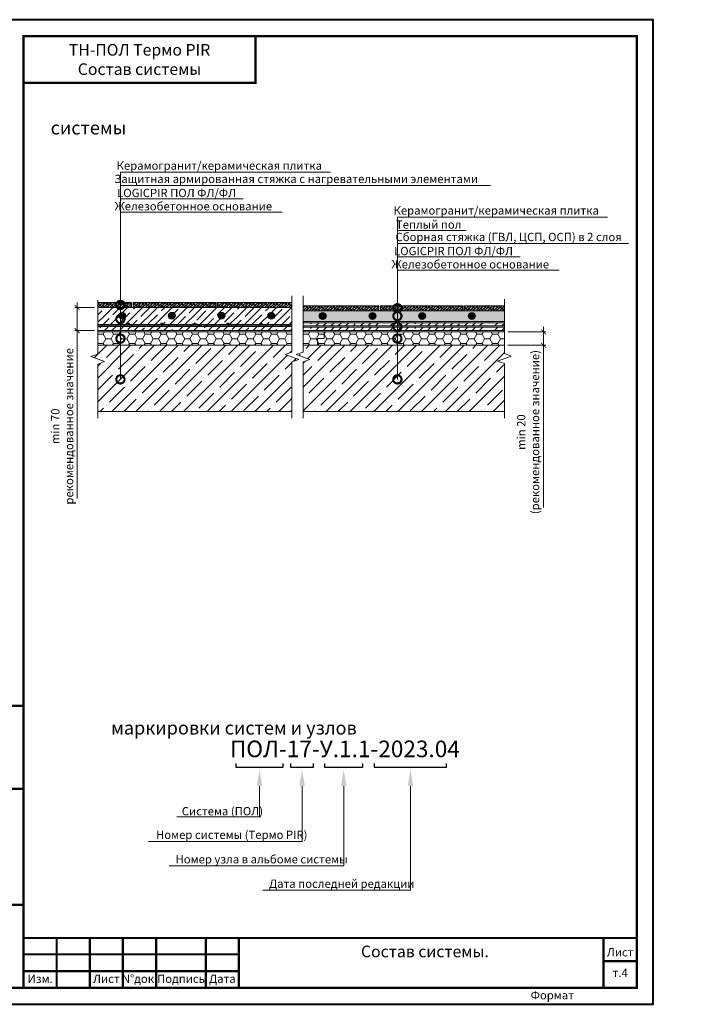
# Model space of a CAD drawing. Units: millimetres. Extents: x -123796 to 36554, y -6360 to 2974.
# Drawn here: x 9646 to 11715, y 0 to 2970 of the extents above; entities that cross this region are included whole.
import ezdxf
from ezdxf import colors
from ezdxf.entities.mleader import LeaderData, LeaderLine
from ezdxf.enums import TextEntityAlignment as Align
from ezdxf.math import Vec2, Vec3

# ---------------------------------------------------------------- set-up
doc = ezdxf.new("R2010")
doc.units = ezdxf.units.MM
doc.layers.get('0').update_dxf_attribs({"lineweight": 30})
doc.layers.get('DEFPOINTS').update_dxf_attribs({"color": 251, "lineweight": 0})
for name, color, linetype, lineweight in [('FP-XX-МАРКИ ПОМЕЩЕНИЙ', 250, 'Continuous', 25), ('TN-РАЗМЕРЫ', 184, 'Continuous', 15), ('TN-РАЗМЕРЫ @ 10', 184, 'Continuous', 15), ('TN-СТЯЖКА', 252, 'Continuous', 15), ('TN-УТЕПЛИТЕЛЬ PIR', 150, 'Continuous', 15), ('TN-УТЕПЛИТЕЛЬ XPS', 252, 'Continuous', 15)]:
    doc.layers.add(name, color=color, linetype=linetype, lineweight=lineweight)
for name, color, linetype, lineweight, true_color in [('TN-АННОТАЦИИ', 7, 'Continuous', 20, 0x000000), ('TN-АННОТАЦИИ @ 10', 7, 'Continuous', 20, 0x000000), ('TN-АННТОТАЦИИ', 7, 'Continuous', 20, 0x000000), ('TN-ТАБЛИЦЫ', 7, 'Continuous', 40, 0x000000)]:
    doc.layers.add(name, color=color, linetype=linetype, lineweight=lineweight, true_color=true_color)
doc.styles.add('TN-Текст', font='isocpeur.ttf')
doc.styles.add('TN-Текст-Аннотативный', font='isocpeur.ttf')
doc.dimstyles.new('ПТС-Размеры-Аннотативный$0', dxfattribs={"dimtxt": 2.5, "dimasz": 1.5, "dimexe": 0.7, "dimexo": 1, "dimgap": 0.8, "dimtad": 1, "dimdec": 0, "dimzin": 0, "dimdsep": 46, "dimtxsty": 'TN-Текст-Аннотативный', "dimblk": 'ARCHTICK', "dimcen": 2, "dimdle": 0.7, "dimadec": 0, "dimazin": 0, "dimtfac": 1, "dimtdec": 0, "dimtmove": 1, "dimatfit": 3, "dimfxl": 0.7, "dimtolj": 1, "dimtzin": 0, "dimlwd": -1, "dimlwe": -1, "dimarcsym": 0})

# ---------------------------------------------------------------- blocks, each defined once
blk = doc.blocks.new('*U9')
blk.add_lwpolyline([(0, 0), (210, 0), (210, 297), (0, 297)], close=True)
at = {"const_width": 0.7}
for points in [[(20, 5), (205, 5), (205, 292), (20, 292)], [(8, 5), (20, 5), (20, 90), (8, 90)], [(20, 20), (20, 5), (205, 5), (205, 20)]]:
    blk.add_lwpolyline(points, close=True, dxfattribs=at)
for points in [[(13, 5), (13, 90)], [(20, 65), (8, 65)], [(20, 30), (8, 30)], [(30, 20), (30, 5)], [(40, 20), (40, 5)], [(50, 20), (50, 5)], [(60, 20), (60, 5)], [(75, 20), (75, 5)], [(85, 20), (85, 5)], [(195, 20), (195, 5)], [(195, 13), (205, 13)], [(85, 10), (20, 10)]]:
    blk.add_lwpolyline(points, dxfattribs=at)
blk.add_lwpolyline([(85, 15), (20, 15)])
at = {"color": 0, "style": 'TN-Текст'}
for s, p in [('Подп. и дата', (10.5, 47.5)), ('Инв. N%%D подл.', (10.5, 17.5))]:
    blk.add_text(s, height=2.5, rotation=90, dxfattribs=at).set_placement(p, align=Align.MIDDLE_CENTER)
for s, p in [('Лист', (200, 13.67)), ('Изм.', (25, 5.67)), ('Лист', (45, 5.67)), ('N%%Dдок.', (55, 5.67)), ('Подпись', (67.5, 5.67)), ('Дата', (80, 5.67))]:
    blk.add_text(s, height=2.5, dxfattribs=at).set_placement(p, align=Align.BOTTOM_CENTER)
blk.add_text('Формат', height=2.5, dxfattribs=at).set_placement((173, 1.5))
at = {"color": 0, "style": 'TN-Текст', "flags": 8}
for tag, p, height in [('ФОРМА6_001', (131.78, 11.28), 3.5), ('ФОРМАТ', (187, 1.5), 2.5)]:
    blk.add_attdef(tag, p, '', height=height, dxfattribs=at)
blk.add_attdef('ЛИСТ__', text='', height=2.5, dxfattribs=at).set_placement((200, 9.5), align=Align.MIDDLE_CENTER)
blk = doc.blocks.new('A$C2F69752A')
at = {"lineweight": 9, "transparency": 33554559}
h = blk.add_hatch(color=256, dxfattribs=at)
h.dxf.hatch_style = 1
h.paths.add_polyline_path([(0, 15), (250, 15), (250, 0), (0, 0)])
at = {"lineweight": 9}
h = blk.add_hatch(dxfattribs=at)
h.set_pattern_fill('ANSI38', color=256, scale=2)
h.set_pattern_definition([(45, (-26055.1694, 2040.516), (-4.490128, 4.490128), []), (135, (-26055.1694, 2040.516), (-13.4703842, 4.490128), [15.875, -9.525])])
h.paths.add_polyline_path([(0, 15), (250, 15), (250, 0), (0, 0)])
at = {"lineweight": 18}
blk.add_lwpolyline([(0, 15), (250, 15), (250, 0), (0, 0)], close=True, dxfattribs=at)
blk = doc.blocks.new('*U24')
at = {"lineweight": 0}
blk.add_wipeout([(249, -1559), (249, 0), (-1430, 0), (-1505, 206), (-1655, -206), (-1730, 0), (-3403, 0), (-3403, -1559), (-1730, -1559), (-1655, -1765), (-1505, -1353), (-1430, -1559)], dxfattribs=at).dxf.layer = 'FP-XX-МАРКИ ПОМЕЩЕНИЙ'
at = {"linetype": 'Continuous'}
blk.add_lwpolyline([(-3360, 0), (-1730, 0), (-1730, 0), (-1655, -206), (-1505, 206), (-1430, 0), (200, 0)], dxfattribs=at)
blk = doc.blocks.new('_ARCHTICK')
at = {"color": 0, "linetype": 'ByBlock', "ltscale": 10, "const_width": 0.15}
blk.add_lwpolyline([(-0.5, -0.5), (0.5, 0.5)], dxfattribs=at)
blk = doc.blocks.new('*D27')
at = {"layer": 'DEFPOINTS', "color": 0, "transparency": 16777216}
for p in [(9881.7, 2102.1), (9819.7, 2032.1), (9881.7, 2032.1)]:
    blk.add_point(p, dxfattribs=at)
at = {"layer": 'TN-РАЗМЕРЫ', "color": 0, "transparency": 16777216}
for p, q in [((9819.7, 2102.1), (9819.7, 2117.1)), ((9871.7, 2102.1), (9812.7, 2102.1)), ((9819.7, 2102.1), (9819.7, 2032.1)), ((9819.7, 2102.1), (9819.7, 2032.1)), ((9871.7, 2032.1), (9812.7, 2032.1)), ((9819.7, 2032.1), (9819.7, 2017.1)), ((9819.7, 1526.1), (9819.7, 2032.1))]:
    blk.add_line(p, q, dxfattribs=at)
at = {"layer": 'TN-РАЗМЕРЫ', "color": 0, "transparency": 16777216, "xscale": 15, "yscale": 15, "zscale": 15}
for p, rotation in [((9819.7, 2102.1), 270), ((9819.7, 2032.1), 90)]:
    blk.add_blockref('_ARCHTICK', p, dxfattribs=dict(at, rotation=rotation))
at = {"layer": 'TN-РАЗМЕРЫ', "color": 0, "transparency": 16777216, "insert": (9774.6, 1743.5), "char_height": 25, "attachment_point": 5, "rotation": 90, "style": 'TN-Текст-Аннотативный'}
blk.add_mtext('\\A1;min 70\\Pрекомендованное значение', dxfattribs=at)
blk = doc.blocks.new('_DotSmall')
at = {"color": 0, "linetype": 'ByBlock', "const_width": 0.5}
blk.add_lwpolyline([(-0.0625, 0, 1), (0.0625, 0, 1)], format="xyb", close=True, dxfattribs=at)
blk = doc.blocks.new('*U37')
at = {"lineweight": 0}
blk.add_wipeout([(249, -1645), (249, 0), (-1445, 0), (-1520, 206), (-1670, -206), (-1745, 0), (-3433, 0), (-3433, -1645), (-1745, -1645), (-1670, -1851), (-1520, -1439), (-1445, -1645)], dxfattribs=at).dxf.layer = 'FP-XX-МАРКИ ПОМЕЩЕНИЙ'
at = {"linetype": 'Continuous'}
blk.add_lwpolyline([(-3390, 0), (-1745, 0), (-1745, 0), (-1670, -206), (-1520, 206), (-1445, 0), (200, 0)], dxfattribs=at)
blk = doc.blocks.new('*D28')
at = {"layer": 'DEFPOINTS', "color": 0, "transparency": 16777216}
for p in [(11108.6, 2028.1), (11226.7, 2028.1), (11108.6, 1988.1)]:
    blk.add_point(p, dxfattribs=at)
at = {"layer": 'TN-РАЗМЕРЫ', "color": 0, "transparency": 16777216}
for p, q in [((11118.6, 2028.1), (11233.7, 2028.1)), ((11226.7, 2028.1), (11226.7, 2043.1)), ((11226.7, 1988.1), (11226.7, 2028.1)), ((11226.7, 1988.1), (11226.7, 2028.1)), ((11118.6, 1988.1), (11233.7, 1988.1)), ((11226.7, 1988.1), (11226.7, 1973.1)), ((11226.7, 1498.6), (11226.7, 1988.1))]:
    blk.add_line(p, q, dxfattribs=at)
at = {"layer": 'TN-РАЗМЕРЫ', "color": 0, "transparency": 16777216, "xscale": 15, "yscale": 15, "zscale": 15}
for p, rotation in [((11226.7, 2028.1), 270), ((11226.7, 1988.1), 90)]:
    blk.add_blockref('_ARCHTICK', p, dxfattribs=dict(at, rotation=rotation))
at = {"layer": 'TN-РАЗМЕРЫ', "color": 0, "transparency": 16777216, "insert": (11180.3, 1726), "char_height": 25, "attachment_point": 5, "rotation": 90, "style": 'TN-Текст-Аннотативный'}
blk.add_mtext('\\A1;min 20\\P(рекомендованное значение)', dxfattribs=at)
blk = doc.blocks.new('*U23')
at = {"lineweight": 0}
blk.add_wipeout([(340, 52), (0, 52), (0, -1495), (-206, -1570), (206, -1720), (0, -1795), (0, -3405), (340, -3405), (340, -1795), (546, -1720), (134, -1570), (340, -1495)], dxfattribs=at).dxf.layer = 'FP-XX-МАРКИ ПОМЕЩЕНИЙ'
at = {"linetype": 'Continuous'}
for points in [[(0, -3490), (0, -1795), (0, -1795), (206, -1720), (-206, -1570), (0, -1495), (0, 200)], [(340, -3490), (340, -1795), (340, -1795), (546, -1720), (134, -1570), (340, -1495), (340, 200)]]:
    blk.add_lwpolyline(points, dxfattribs=at)

msp = doc.modelspace()

# ---------------------------------------------------------------- hatches: boundary and pattern name
h = msp.add_hatch(color=1)
h.dxf.hatch_style = 1
edge = h.paths.add_edge_path()
edge.add_arc((9955.4, 2077.1), 10, 0, 360)
h = msp.add_hatch(color=1)
h.dxf.hatch_style = 1
edge = h.paths.add_edge_path()
edge.add_arc((10105.4, 2077.1), 10, 0, 360)
h = msp.add_hatch(color=1)
h.dxf.hatch_style = 1
edge = h.paths.add_edge_path()
edge.add_arc((10255.4, 2077.1), 10, 0, 360)
h = msp.add_hatch(color=1)
h.dxf.hatch_style = 1
edge = h.paths.add_edge_path()
edge.add_arc((10405.4, 2077.1), 10, 0, 360)
at = {"lineweight": 18, "transparency": 33554610}
h = msp.add_hatch(dxfattribs=at)
h.set_pattern_fill('AR-CONC', color=256, scale=0.1)
h.set_pattern_definition([(50, (2831.783, 72.731), (18.218467, -1.593909), [1.905, -20.955]), (355, (2831.783, 72.73), (-3.524342, 19.105685), [1.524, -16.76406]), (100.45144, (2833.301, 72.598), (14.694125, 17.511775), [1.619, -17.809024]), (46.1842, (2831.783, 77.81), (27.107904, -4.20423), [2.8575, -31.4325]), (96.63556, (2834.042, 77.46), (23.74041, 24.74261), [2.4285, -26.71356]), (351.18415, (2831.783, 77.81), (23.74041, 24.74261), [2.286, -25.14597]), (21, (2834.323, 76.541), (15.16144, -10.22652), [1.905, -20.955]), (326, (2834.323, 76.54), (6.180203, 18.418797), [1.524, -16.764]), (71.45144, (2835.587, 75.689), (21.341642, 8.192277), [1.619, -17.808994]), (37.5, (2831.783, 72.731), (0.3088603, 8.455504), [0, -16.5608, 0, -17.018, 0, -16.8275]), (7.5, (2831.783, 72.731), (6.681966, 10.0180575), [0, -9.7028, 0, -16.1798, 0, -6.4135]), (327.5, (2826.119, 72.731), (13.5590595, -0.5728744), [0, -6.35, 0, -19.812, 0, -26.289]), (317.5, (2823.579, 72.731), (14.812918, 2.542649), [0, -8.255, 0, -13.1572, 0, -18.669])])
h.paths.add_polyline_path([(10500.4, 2092.1), (11113.3, 2092.1), (11113.3, 2060.1), (10500.4, 2060.1)])
h = msp.add_hatch(color=1)
h.dxf.hatch_style = 1
edge = h.paths.add_edge_path()
edge.add_arc((10560.4, 2076.1), 10, 0, 360)
h = msp.add_hatch(color=1)
h.dxf.hatch_style = 1
edge = h.paths.add_edge_path()
edge.add_arc((10710.4, 2076.1), 10, 0, 360)
h = msp.add_hatch(color=1)
h.dxf.hatch_style = 1
edge = h.paths.add_edge_path()
edge.add_arc((10860.4, 2076.1), 10, 0, 360)
h = msp.add_hatch(color=1)
h.dxf.hatch_style = 1
edge = h.paths.add_edge_path()
edge.add_arc((11010.4, 2076.1), 10, 0, 360)
at = {"ltscale": 100, "transparency": 33554687}
h = msp.add_hatch(color=256, dxfattribs=at)
h.dxf.hatch_style = 1
edge = h.paths.add_edge_path()
edge.add_arc((9874.9, 2065.1), 3, 180, 540, ccw=False)
h = msp.add_hatch(color=256, dxfattribs=at)
h.dxf.hatch_style = 1
edge = h.paths.add_edge_path()
edge.add_arc((9974.9, 2052.1), 3, 180, 540, ccw=False)
h = msp.add_hatch(color=256, dxfattribs=at)
h.dxf.hatch_style = 1
edge = h.paths.add_edge_path()
edge.add_arc((10074.9, 2052.1), 3, 180, 540, ccw=False)
h = msp.add_hatch(color=256, dxfattribs=at)
h.dxf.hatch_style = 1
edge = h.paths.add_edge_path()
edge.add_arc((10174.9, 2052.1), 3, 180, 540, ccw=False)
h = msp.add_hatch(color=256, dxfattribs=at)
h.dxf.hatch_style = 1
edge = h.paths.add_edge_path()
edge.add_arc((10274.9, 2052.1), 3, 180, 540, ccw=False)
h = msp.add_hatch(color=256, dxfattribs=at)
h.dxf.hatch_style = 1
edge = h.paths.add_edge_path()
edge.add_arc((10374.9, 2052.1), 3, 180, 540, ccw=False)
h = msp.add_hatch(color=256, dxfattribs=at)
h.dxf.hatch_style = 1
edge = h.paths.add_edge_path()
edge.add_arc((10474.9, 2065.1), 3, 180, 540, ccw=False)
h = msp.add_hatch(color=256, dxfattribs=at)
h.dxf.hatch_style = 1
h.paths.add_polyline_path([(9830.9, 2045.1), (9830.9, 2049.1), (10493.2, 2049.1), (10493.2, 2045.1)])
at = {"layer": 'TN-СТЯЖКА', "lineweight": 9, "true_color": 0x000000, "transparency": 33554559}
h = msp.add_hatch(dxfattribs=at)
h.set_pattern_fill('ANSI35', color=18, scale=5)
h.set_pattern_definition([(45, (-72426.856, 6542.22), (-22.45064, 22.45064), []), (45, (-72404.405, 6542.22), (-22.45064, 22.45064), [39.6875, -7.9375, 0, -7.9375])])
h.paths.add_polyline_path([(10493.2, 2102.1), (9830.9, 2102.1), (9830.9, 2032.1), (10493.2, 2032.1)])
h = msp.add_hatch(dxfattribs=at)
h.set_pattern_fill('ANSI35', color=18, scale=5)
h.set_pattern_definition([(45, (-71684.56, 6526.22), (-22.45064, 22.45064), []), (45, (-71662.11, 6526.22), (-22.45064, 22.45064), [39.6875, -7.9375, 0, -7.9375])])
h.paths.add_polyline_path([(11125, 2056.1), (10497.2, 2056.1), (10497.2, 2046.1), (11125, 2046.1)])
h = msp.add_hatch(dxfattribs=at)
h.set_pattern_fill('ANSI35', color=18, scale=5)
h.set_pattern_definition([(45, (-71684.56, 6512.22), (-22.45064, 22.45064), []), (45, (-71662.11, 6512.22), (-22.45064, 22.45064), [39.6875, -7.9375, 0, -7.9375])])
h.paths.add_polyline_path([(11125, 2042.1), (10497.2, 2042.1), (10497.2, 2032.1), (11125, 2032.1)])
at = {"layer": 'TN-СТЯЖКА', "lineweight": 9, "true_color": 0x000000, "transparency": 33554661}
h = msp.add_hatch(dxfattribs=at)
h.set_pattern_fill('ANSI35', color=18, scale=8)
h.set_pattern_definition([(45, (-78942.245, 7537.01), (-35.921024, 35.921024), []), (45, (-78906.324, 7537.01), (-35.921024, 35.921024), [63.5, -12.7, 0, -12.7])])
h.paths.add_polyline_path([(9860.7, 1988.1), (9860.7, 1788.1), (11142.1, 1788.1), (11142.1, 1988.1)])
at = {"layer": 'TN-УТЕПЛИТЕЛЬ PIR', "lineweight": 9, "true_color": 0x000000, "transparency": 33554559}
h = msp.add_hatch(dxfattribs=at)
h.set_pattern_fill('HONEY', color=18, scale=5, angle=-3e-14)
h.paths.add_polyline_path([(11121.6, 2028.1), (9860.7, 2028.1), (9860.7, 1988.1), (11121.6, 1988.1)])

# ---------------------------------------------------------------- linework, layer by layer
at = {"lineweight": 20}
for points in [[(10493.2, 2102.1), (9830.9, 2102.1), (9830.9, 2032.1), (10493.2, 2032.1)], [(11125, 2056.1), (10497.2, 2056.1), (10497.2, 2046.1), (11125, 2046.1)], [(11125, 2042.1), (10497.2, 2042.1), (10497.2, 2032.1), (11125, 2032.1)]]:
    msp.add_lwpolyline(points, close=True, dxfattribs=at)
at = {"lineweight": 18}
msp.add_lwpolyline([(10500.4, 2092.1), (11113.3, 2092.1), (11113.3, 2060.1), (10500.4, 2060.1)], close=True, dxfattribs=at)
at = {"lineweight": 25}
msp.add_lwpolyline([(9853.7, 2045.1), (10493.2, 2045.1), (10493.2, 2049.1), (9853.7, 2049.1)], close=True, dxfattribs=at)
for points in [[(10298.2, 726), (10298.2, 715.6), (10441.7, 715.6), (10441.7, 726)], [(10463.2, 726), (10463.2, 715.6), (10533.2, 715.6), (10533.2, 726)], [(10566.2, 726), (10566.2, 715.6), (10681.3, 715.6), (10681.3, 726)], [(10716, 726), (10716, 715.6), (10934.1, 715.6), (10934.1, 726)]]:
    msp.add_lwpolyline(points)
at = {"color": 1}
for centre in [(9955.4, 2077.1), (10105.4, 2077.1), (10255.4, 2077.1), (10405.4, 2077.1), (10560.4, 2076.1), (10710.4, 2076.1), (10860.4, 2076.1), (11010.4, 2076.1)]:
    msp.add_circle(centre, 10, dxfattribs=at)
at = {"lineweight": 25}
for centre in [(9874.9, 2065.1), (9974.9, 2052.1), (10074.9, 2052.1), (10174.9, 2052.1), (10274.9, 2052.1), (10374.9, 2052.1), (10474.9, 2065.1)]:
    msp.add_circle(centre, 3, dxfattribs=at)
at = {"layer": 'TN-СТЯЖКА', "color": 18, "lineweight": 9, "true_color": 0x000000, "transparency": 33554661}
msp.add_lwpolyline([(9860.7, 1988.1), (9860.7, 1788.1), (11142.1, 1788.1), (11142.1, 1988.1)], close=True, dxfattribs=at)
at = {"layer": 'TN-ТАБЛИЦЫ', "color": 7, "const_width": 7}
msp.add_lwpolyline([(10357.9, 2780), (9657.9, 2780), (9657.9, 2920), (10357.9, 2920)], close=True, dxfattribs=at)
at = {"layer": 'TN-УТЕПЛИТЕЛЬ PIR', "color": 18, "lineweight": 9, "true_color": 0x000000, "transparency": 33554559}
msp.add_lwpolyline([(11121.6, 2028.1), (9860.7, 2028.1), (9860.7, 1988.1), (11121.6, 1988.1)], close=True, dxfattribs=at)
at = {"layer": 'TN-УТЕПЛИТЕЛЬ XPS', "ltscale": 100}
msp.add_lwpolyline([(10544.9, 1988.1), (10544.9, 2008.1), (10564.9, 2008.1), (10564.9, 2028.1)], dxfattribs=at)

# ---------------------------------------------------------------- block references
for p in [(9733.9, 2102.1), (9988.9, 2102.1), (10243.2, 2102.1), (10479.4, 2092.1), (10734.4, 2092.1), (10988.7, 2092.1)]:
    msp.add_blockref('A$C2F69752A', p)
at = {"layer": 'TN-ТАБЛИЦЫ', "color": 7}
ref = msp.add_blockref('*U9', (9457.9, 0), dxfattribs=dict(at, xscale=10, yscale=10, zscale=10))
ref.add_attrib('ФОРМА6_001', 'Состав системы.', (10675.9, 141.9), dxfattribs={"layer": '0', "color": 0, "height": 35, "style": 'TN-Текст'})
ref.add_attrib('ЛИСТ__', 'т.4', dxfattribs={"layer": '0', "color": 0, "height": 25, "style": 'TN-Текст'}).set_placement((11457.9, 95), align=Align.MIDDLE_CENTER)

# ---------------------------------------------------------------- texts
at = {"layer": 'TN-АННОТАЦИИ', "color": 0, "attachment_point": 5, "style": 'TN-Текст-Аннотативный'}
for s, insert, char_height, width in [('ТН-ПОЛ Термо PIR\\P{\\C1;Состав системы}', (10007.9, 2850), 35, 700), ('{\\C1;ПОЛ-17-У.1.1-2023.04}', (10627.5, 770.4), 50, 643.423)]:
    msp.add_mtext(s, dxfattribs=dict(at, insert=insert, char_height=char_height, width=width))
at = {"layer": 'TN-АННОТАЦИИ', "color": 0, "char_height": 40, "attachment_point": 1, "style": 'TN-Текст-Аннотативный'}
for s, width, insert in [('\\pi665.76635;{\\fISOCPEUR|b1|i0|c204|p34;Состав системы}', 1724.516, (9739.8, 2730.5)), ('\\pi203.39834;{\\fISOCPEUR|b1|i0|c204|p34;Система маркировки систем и узлов}', 1320.92, (9922, 920.5))]:
    msp.add_mtext_dynamic_manual_height_columns(s, width=width, gutter_width=20358.2, heights=[0], dxfattribs=dict(at, insert=insert))

# ---------------------------------------------------------------- leaders
at = {"layer": 'TN-АННОТАЦИИ @ 10'}
ml = msp.add_multileader_mtext('Standard', dxfattribs=at)
ml.set_content('\\A1;Теплый пол', color=256, style='TN-Текст')
ml.set_leader_properties(color=256, linetype='ByLayer', lineweight=-1)
ml.set_arrow_properties(name='DOTSMALL')
ml.build(insert=Vec2(0, 0))
ml.multileader.update_dxf_attribs({"text_left_attachment_type": 6, "text_right_attachment_type": 6, "dogleg_length": 100, "arrow_head_size": 50, "scale": 10})
ctx = ml.context
ctx.base_point, ctx.scale, ctx.char_height, ctx.arrow_head_size, ctx.landing_gap_size, ctx.plane_origin = Vec3(10793.9, 2334.6), 10, 25, 50, 0, Vec3(8683.2, 1437.7)
ctx.left_attachment, ctx.right_attachment, ctx.text_align_type = 6, 6, 1
notes = []
notes.append((ctx, [(1, (1, 1, 0), (10785.8, 2334.6), (1, 0), 8.18, [(1, [(10785.8, 2076.1)], 0, [])])]))
ctx.mtext.insert, ctx.mtext.alignment, ctx.mtext.line_spacing_style, ctx.mtext.flow_direction = Vec3(10880.2, 2364.6), 2, 2, 5
ml = msp.add_multileader_mtext('Standard', dxfattribs=at)
ml.set_content('Номер системы {\\C1;(Термо PIR)}', color=256, style='TN-Текст')
ml.set_leader_properties(color=256, linetype='ByLayer', lineweight=-1)
ml.build(insert=Vec2(0, 0))
ml.multileader.update_dxf_attribs({"text_left_attachment_type": 6, "text_right_attachment_type": 6, "dogleg_length": 100, "arrow_head_size": 50, "scale": 10})
ctx = ml.context
ctx.base_point, ctx.scale, ctx.char_height, ctx.arrow_head_size, ctx.landing_gap_size, ctx.plane_origin = Vec3(10076.1, 491.3), 10, 25, 50, 0, Vec3(11023.8, 224.7)
ctx.left_attachment, ctx.right_attachment, ctx.text_align_type = 6, 6, 1
notes.append((ctx, [(1, (1, 1, 0), (10498.2, 491.3), (-1, 0), 2.04, [(1, [(10498.2, 708.1)], 0, [])])]))
ctx.mtext.insert, ctx.mtext.alignment, ctx.mtext.line_spacing_style, ctx.mtext.flow_direction = Vec3(10286.1, 523.8), 2, 2, 5
ml = msp.add_multileader_mtext('Standard', dxfattribs=at)
ml.set_content('Номер узла в альбоме системы', color=256, style='TN-Текст')
ml.set_leader_properties(color=256, linetype='ByLayer', lineweight=-1)
ml.build(insert=Vec2(0, 0))
ml.multileader.update_dxf_attribs({"text_left_attachment_type": 6, "text_right_attachment_type": 6, "dogleg_length": 100, "arrow_head_size": 50, "scale": 10})
ctx = ml.context
ctx.base_point, ctx.scale, ctx.char_height, ctx.arrow_head_size, ctx.landing_gap_size, ctx.plane_origin = Vec3(10130.5, 417.5), 10, 25, 50, 0, Vec3(11149.4, 151)
ctx.left_attachment, ctx.right_attachment, ctx.text_align_type = 6, 6, 1
notes.append((ctx, [(1, (1, 1, 0), (10623.8, 417.5), (-1, 0), 2.04, [(1, [(10623.8, 708.1)], 0, [])])]))
ctx.mtext.insert, ctx.mtext.alignment, ctx.mtext.line_spacing_style, ctx.mtext.flow_direction = Vec3(10376.1, 450), 2, 2, 5
ml = msp.add_multileader_mtext('Standard', dxfattribs=at)
ml.set_content('Система ({\\C1;ПОЛ})', color=256, style='TN-Текст')
ml.set_leader_properties(color=256, linetype='ByLayer', lineweight=-1)
ml.build(insert=Vec2(0, 0))
ml.multileader.update_dxf_attribs({"text_left_attachment_type": 6, "text_right_attachment_type": 6, "dogleg_length": 100, "arrow_head_size": 50, "scale": 10})
ctx = ml.context
ctx.base_point, ctx.scale, ctx.char_height, ctx.arrow_head_size, ctx.landing_gap_size, ctx.plane_origin = Vec3(10147.9, 565), 10, 25, 50, 0, Vec3(10895.6, 298.5)
ctx.left_attachment, ctx.right_attachment, ctx.text_align_type = 6, 6, 1
notes.append((ctx, [(1, (1, 1, 0), (10370, 565), (-1, 0), 2.04, [(1, [(10370, 708.1)], 0, [])])]))
ctx.mtext.insert, ctx.mtext.alignment, ctx.mtext.line_spacing_style, ctx.mtext.flow_direction = Vec3(10257.9, 595), 2, 2, 5
ml = msp.add_multileader_mtext('Standard', dxfattribs=at)
ml.set_content('Дата последней редакции', color=256, style='TN-Текст')
ml.set_leader_properties(color=256, linetype='ByLayer', lineweight=-1)
ml.build(insert=Vec2(0, 0))
ml.multileader.update_dxf_attribs({"text_left_attachment_type": 6, "text_right_attachment_type": 6, "dogleg_length": 100, "arrow_head_size": 50, "scale": 10})
ctx = ml.context
ctx.base_point, ctx.scale, ctx.char_height, ctx.arrow_head_size, ctx.landing_gap_size, ctx.plane_origin = Vec3(10413, 343.8), 10, 25, 50, 0, Vec3(11350.7, 77.3)
ctx.left_attachment, ctx.right_attachment, ctx.text_align_type = 6, 6, 1
notes.append((ctx, [(1, (1, 1, 0), (10825.1, 343.8), (-1, 0), 2.04, [(1, [(10825.1, 708.1)], 0, [])])]))
ctx.mtext.insert, ctx.mtext.alignment, ctx.mtext.line_spacing_style, ctx.mtext.flow_direction = Vec3(10618, 376.3), 2, 2, 5
for ctx, leaders in notes:
    for number, flags, end, landing, length, lines in leaders:
        leader = LeaderData()
        leader.index, (leader.has_last_leader_line, leader.has_dogleg_vector, leader.attachment_direction) = number, flags
        leader.last_leader_point, leader.dogleg_vector, leader.dogleg_length = Vec3(end), Vec3(landing), length
        for number, points, colour, breaks in lines:
            line = LeaderLine()
            line.index, line.vertices, line.color, line.breaks = number, Vec3.list(points), colors.encode_raw_color(colour), breaks
            leader.lines.append(line)
        ctx.leaders.append(leader)

# ---------------------------------------------------------------- next in the draw order: block references
at = {"layer": 'TN-АННОТАЦИИ', "yscale": 0.1, "zscale": 0.1}
for name, p, xscale, rotation in [('*U24', (9881.7, 1788.1), 0.1, 270), ('*U37', (11108.6, 1788.1), -0.1, 90)]:
    msp.add_blockref(name, p, dxfattribs=dict(at, xscale=xscale, rotation=rotation))
at = {"layer": 'TN-АННТОТАЦИИ', "xscale": 0.1, "yscale": 0.1, "zscale": 0.1, "rotation": 180}
msp.add_blockref('*U23', (10501.4, 1788.1), dxfattribs=at)

# ---------------------------------------------------------------- next in the draw order: dimensions: what is measured, and where the dimension line sits
at = {"layer": 'TN-РАЗМЕРЫ @ 10'}
for base, p1, p2, angle, text, picture, middle in [((9819.7, 2032.1), (9881.7, 2102.1), (9881.7, 2032.1), 270, 'min 70\\Pрекомендованное значение', '*D27', (9827.2, 1743.5)), ((11226.7, 2028.1), (11108.6, 1988.1), (11108.6, 2028.1), 90, 'min 20\\P(рекомендованное значение)', '*D28', (11226.7, 1726))]:
    dim = msp.add_linear_dim(base=base, p1=p1, p2=p2, angle=angle, text=text, dimstyle='ПТС-Размеры-Аннотативный$0', override={"dimscale": 10, "dimtix": 0, "dimtofl": 1, "dimtmove": 1, "dimatfit": 1}, dxfattribs=at)
    dim.commit()
    dim.dimension.update_dxf_attribs({"geometry": picture, "text_midpoint": middle, "dimtype": 128})

# ---------------------------------------------------------------- next in the draw order: leaders
at = {"layer": 'TN-АННОТАЦИИ @ 10'}
ml = msp.add_multileader_mtext('Standard', dxfattribs=at)
ml.set_content('\\A1;Керамогранит/керамическая плитка', color=256, style='TN-Текст')
ml.set_leader_properties(color=256, linetype='ByLayer', lineweight=-1)
ml.set_arrow_properties(name='DOTSMALL')
ml.build(insert=Vec2(0, 0))
ml.multileader.update_dxf_attribs({"text_left_attachment_type": 6, "text_right_attachment_type": 6, "dogleg_length": 100, "arrow_head_size": 50, "scale": 10})
ctx = ml.context
ctx.base_point, ctx.scale, ctx.char_height, ctx.arrow_head_size, ctx.landing_gap_size, ctx.plane_origin = Vec3(9958.5, 2509.8), 10, 25, 50, 0, Vec3(7847.8, 1437.7)
ctx.left_attachment, ctx.right_attachment, ctx.text_align_type = 6, 6, 1
notes = []
notes.append((ctx, [(1, (1, 1, 0), (9950.3, 2509.8), (1, 0), 8.18, [(1, [(9950.3, 2109.6)], 0, [])])]))
ctx.mtext.insert, ctx.mtext.alignment, ctx.mtext.line_spacing_style, ctx.mtext.flow_direction = Vec3(10248.5, 2542.3), 2, 2, 5
ml = msp.add_multileader_mtext('Standard', dxfattribs=at)
ml.set_content('\\A1;Защитная армированная стяжка с нагревательными элементами', color=256, style='TN-Текст')
ml.set_leader_properties(color=256, linetype='ByLayer', lineweight=-1)
ml.set_arrow_properties(name='DOTSMALL')
ml.build(insert=Vec2(0, 0))
ml.multileader.update_dxf_attribs({"text_left_attachment_type": 6, "text_right_attachment_type": 6, "dogleg_length": 100, "arrow_head_size": 50, "scale": 10})
ctx = ml.context
ctx.base_point, ctx.scale, ctx.char_height, ctx.arrow_head_size, ctx.landing_gap_size, ctx.plane_origin = Vec3(9958.5, 2469.8), 10, 25, 50, 0, Vec3(7847.8, 1397.7)
ctx.left_attachment, ctx.right_attachment, ctx.text_align_type = 6, 6, 1
notes.append((ctx, [(1, (1, 1, 0), (9950.3, 2469.8), (1, 0), 8.18, [(1, [(9950.3, 2067.1)], 0, [])])]))
ctx.mtext.insert, ctx.mtext.alignment, ctx.mtext.line_spacing_style, ctx.mtext.flow_direction = Vec3(10480.3, 2502.3), 2, 2, 5
ml = msp.add_multileader_mtext('Standard', dxfattribs=at)
ml.set_content('\\A1;LOGICPIR ПОЛ ФЛ/ФЛ', color=256, style='TN-Текст')
ml.set_leader_properties(color=256, linetype='ByLayer', lineweight=-1)
ml.set_arrow_properties(name='DOTSMALL')
ml.build(insert=Vec2(0, 0))
ml.multileader.update_dxf_attribs({"text_left_attachment_type": 6, "text_right_attachment_type": 6, "dogleg_length": 100, "arrow_head_size": 50, "scale": 10})
ctx = ml.context
ctx.base_point, ctx.scale, ctx.char_height, ctx.arrow_head_size, ctx.landing_gap_size, ctx.plane_origin = Vec3(9958.5, 2429.8), 10, 25, 50, 0, Vec3(7847.8, 1317.7)
ctx.left_attachment, ctx.right_attachment, ctx.text_align_type = 6, 6, 1
notes.append((ctx, [(1, (1, 1, 0), (9950.3, 2429.8), (1, 0), 8.18, [(1, [(9950.3, 2008.1)], 0, [])])]))
ctx.mtext.insert, ctx.mtext.width, ctx.mtext.alignment, ctx.mtext.line_spacing_style, ctx.mtext.flow_direction = Vec3(10119.7, 2459.8), 580.015, 2, 2, 5
ml = msp.add_multileader_mtext('Standard', dxfattribs=at)
ml.set_content('\\A1;Железобетонное основание', color=256, style='TN-Текст')
ml.set_leader_properties(color=256, linetype='ByLayer', lineweight=-1)
ml.set_arrow_properties(name='DOTSMALL')
ml.build(insert=Vec2(0, 0))
ml.multileader.update_dxf_attribs({"text_left_attachment_type": 6, "text_right_attachment_type": 6, "dogleg_length": 100, "arrow_head_size": 50, "scale": 10})
ctx = ml.context
ctx.base_point, ctx.scale, ctx.char_height, ctx.arrow_head_size, ctx.landing_gap_size, ctx.plane_origin = Vec3(9958.5, 2389.8), 10, 25, 50, 0, Vec3(7847.8, 1277.7)
ctx.left_attachment, ctx.right_attachment, ctx.text_align_type = 6, 6, 1
notes.append((ctx, [(1, (1, 1, 0), (9950.3, 2389.8), (1, 0), 8.18, [(1, [(9950.3, 1885)], 0, [])])]))
ctx.mtext.insert, ctx.mtext.alignment, ctx.mtext.line_spacing_style, ctx.mtext.flow_direction = Vec3(10170.3, 2419.8), 2, 2, 5
ml = msp.add_multileader_mtext('Standard', dxfattribs=at)
ml.set_content('\\A1;Керамогранит/керамическая плитка', color=256, style='TN-Текст')
ml.set_leader_properties(color=256, linetype='ByLayer', lineweight=-1)
ml.set_arrow_properties(name='DOTSMALL')
ml.build(insert=Vec2(0, 0))
ml.multileader.update_dxf_attribs({"text_left_attachment_type": 6, "text_right_attachment_type": 6, "dogleg_length": 100, "arrow_head_size": 50, "scale": 10})
ctx = ml.context
ctx.base_point, ctx.scale, ctx.char_height, ctx.arrow_head_size, ctx.landing_gap_size, ctx.plane_origin = Vec3(10793.9, 2374.6), 10, 25, 50, 0, Vec3(8683.2, 1437.7)
ctx.left_attachment, ctx.right_attachment, ctx.text_align_type = 6, 6, 1
notes.append((ctx, [(1, (1, 1, 0), (10785.8, 2374.6), (1, 0), 8.18, [(1, [(10785.8, 2099.6)], 0, [])])]))
ctx.mtext.insert, ctx.mtext.alignment, ctx.mtext.line_spacing_style, ctx.mtext.flow_direction = Vec3(11083.9, 2407.1), 2, 2, 5
ml = msp.add_multileader_mtext('Standard', dxfattribs=at)
ml.set_content('\\A1;Сборная стяжка (ГВЛ, ЦСП, ОСП) в 2 слоя', color=256, style='TN-Текст')
ml.set_leader_properties(color=256, linetype='ByLayer', lineweight=-1)
ml.set_arrow_properties(name='DOTSMALL')
ml.build(insert=Vec2(0, 0))
ml.multileader.update_dxf_attribs({"text_left_attachment_type": 6, "text_right_attachment_type": 6, "dogleg_length": 100, "arrow_head_size": 50, "scale": 10})
ctx = ml.context
ctx.base_point, ctx.scale, ctx.char_height, ctx.arrow_head_size, ctx.landing_gap_size, ctx.plane_origin = Vec3(10793.9, 2294.6), 10, 25, 50, 0, Vec3(8683.2, 1397.7)
ctx.left_attachment, ctx.right_attachment, ctx.text_align_type = 6, 6, 1
notes.append((ctx, [(1, (1, 1, 0), (10785.8, 2294.6), (1, 0), 8.18, [(1, [(10785.8, 2044.1)], 0, [])])]))
ctx.mtext.insert, ctx.mtext.alignment, ctx.mtext.line_spacing_style, ctx.mtext.flow_direction = Vec3(11121.4, 2327.1), 2, 2, 5
ml = msp.add_multileader_mtext('Standard', dxfattribs=at)
ml.set_content('\\A1;LOGICPIR ПОЛ ФЛ/ФЛ', color=256, style='TN-Текст')
ml.set_leader_properties(color=256, linetype='ByLayer', lineweight=-1)
ml.set_arrow_properties(name='DOTSMALL')
ml.build(insert=Vec2(0, 0))
ml.multileader.update_dxf_attribs({"text_left_attachment_type": 6, "text_right_attachment_type": 6, "dogleg_length": 100, "arrow_head_size": 50, "scale": 10})
ctx = ml.context
ctx.base_point, ctx.scale, ctx.char_height, ctx.arrow_head_size, ctx.landing_gap_size, ctx.plane_origin = Vec3(10793.9, 2254.6), 10, 25, 50, 0, Vec3(8683.2, 1317.7)
ctx.left_attachment, ctx.right_attachment, ctx.text_align_type = 6, 6, 1
notes.append((ctx, [(1, (1, 1, 0), (10785.8, 2254.6), (1, 0), 8.18, [(1, [(10785.8, 2008.1)], 0, [])])]))
ctx.mtext.insert, ctx.mtext.width, ctx.mtext.alignment, ctx.mtext.line_spacing_style, ctx.mtext.flow_direction = Vec3(10955.2, 2284.6), 580.015, 2, 2, 5
ml = msp.add_multileader_mtext('Standard', dxfattribs=at)
ml.set_content('\\A1;Железобетонное основание', color=256, style='TN-Текст')
ml.set_leader_properties(color=256, linetype='ByLayer', lineweight=-1)
ml.set_arrow_properties(name='DOTSMALL')
ml.build(insert=Vec2(0, 0))
ml.multileader.update_dxf_attribs({"text_left_attachment_type": 6, "text_right_attachment_type": 6, "dogleg_length": 100, "arrow_head_size": 50, "scale": 10})
ctx = ml.context
ctx.base_point, ctx.scale, ctx.char_height, ctx.arrow_head_size, ctx.landing_gap_size, ctx.plane_origin = Vec3(10793.9, 2214.6), 10, 25, 50, 0, Vec3(8683.2, 1277.7)
ctx.left_attachment, ctx.right_attachment, ctx.text_align_type = 6, 6, 1
notes.append((ctx, [(1, (1, 1, 0), (10785.8, 2214.6), (1, 0), 8.18, [(1, [(10785.8, 1885)], 0, [])])]))
ctx.mtext.insert, ctx.mtext.alignment, ctx.mtext.line_spacing_style, ctx.mtext.flow_direction = Vec3(11005.8, 2244.6), 2, 2, 5
for ctx, leaders in notes:
    for number, flags, end, landing, length, lines in leaders:
        leader = LeaderData()
        leader.index, (leader.has_last_leader_line, leader.has_dogleg_vector, leader.attachment_direction) = number, flags
        leader.last_leader_point, leader.dogleg_vector, leader.dogleg_length = Vec3(end), Vec3(landing), length
        for number, points, colour, breaks in lines:
            line = LeaderLine()
            line.index, line.vertices, line.color, line.breaks = number, Vec3.list(points), colors.encode_raw_color(colour), breaks
            leader.lines.append(line)
        ctx.leaders.append(leader)

doc.saveas('drawing.dxf')
